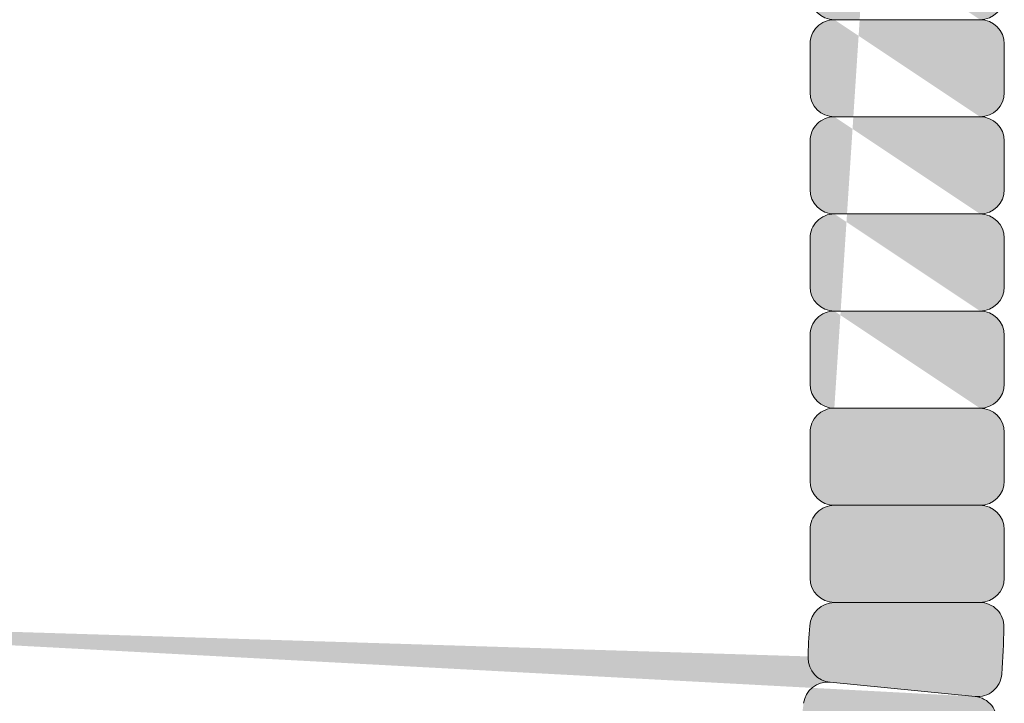
# Model space of a CAD drawing. Units: inches. Extents: x -4 to 891, y -14 to 291.
# Drawn here: x 341 to 343, y 226 to 228 of the extents above; entities that cross this region are included whole.
import ezdxf

# ---------------------------------------------------------------- set-up
doc = ezdxf.new("R2010")
doc.units = ezdxf.units.IN
doc.header["$LTSCALE"] = 0.375
doc.header["$MEASUREMENT"] = 0
doc.layers.get('0').update_dxf_attribs({"lineweight": 13})
for name, color, linetype, lineweight in [('FACTORY INSTALL', 7, 'Continuous', 13), ('FILL1', 254, 'Continuous', 13), ('OBJECT', 7, 'Continuous', 13)]:
    doc.layers.add(name, color=color, linetype=linetype, lineweight=lineweight)

# ---------------------------------------------------------------- blocks, each defined once
blk = doc.blocks.new('ASYM1001 2016 front')
at = {"layer": 'FILL1'}
h = blk.add_hatch(color=256, dxfattribs=at)
edge = h.paths.add_edge_path()
edge.add_line((5.812500000000455, 30.56148000000007), (6.187500000000227, 30.56148000000013))
edge.add_arc((6.187500000000227, 30.62398000000007), 0.0625, 270, 360)
edge.add_line((6.250000000000227, 30.62398000000007), (6.250000000000227, 30.74898000000013))
edge.add_arc((6.187500000000227, 30.74898000000013), 0.0625, 0, 90)
edge.add_arc((6.187500000000227, 30.87398000000007), 0.0625, 270, 360)
edge.add_line((6.250000000000227, 30.87398000000007), (6.250000000000227, 30.99898000000013))
edge.add_arc((6.187500000000227, 30.99898000000013), 0.0625, 0, 90)
edge.add_arc((6.187500000000227, 31.12398000000007), 0.0625, 270, 360)
edge.add_line((6.250000000000227, 31.12398000000007), (6.250000000000227, 31.24898000000013))
edge.add_arc((6.187500000000227, 31.24898000000013), 0.0625, 0, 90)
edge.add_arc((6.187500000000227, 31.37398000000007), 0.0625, 270, 360)
edge.add_line((6.250000000000227, 31.37398000000007), (6.250000000000227, 31.49898000000013))
edge.add_arc((6.187500000000227, 31.49898000000013), 0.0625, 0, 90)
edge.add_arc((6.187499999999773, 31.62398000000007), 0.0625, 270, 360)
edge.add_line((6.249999999999773, 31.62398000000007), (6.249999999999773, 31.74898000000013))
edge.add_arc((6.187499999999773, 31.74898000000013), 0.0625, 0, 90)
edge.add_arc((6.187500000000227, 31.87398000000013), 0.0625, 270, 360)
edge.add_line((6.250000000000227, 31.87398000000013), (6.250000000000227, 31.99898000000019))
edge.add_arc((6.187500000000227, 31.99898000000019), 0.0625, 0, 90)
edge.add_arc((6.187500000000227, 32.12398000000019), 0.0625, 270, 360)
edge.add_line((6.250000000000227, 32.12398000000019), (6.250000000000227, 32.24898000000024))
edge.add_arc((6.187500000000227, 32.24898000000024), 0.0625, 0, 90)
edge.add_arc((6.187500000000227, 32.37398000000019), 0.0625, 270, 360)
edge.add_line((6.250000000000227, 32.37398000000019), (6.250000000000227, 32.49898000000024))
edge.add_arc((6.187500000000227, 32.49898000000024), 0.0625, 0, 90)
edge.add_arc((6.187500000000227, 32.62398000000024), 0.0625, 270, 360)
edge.add_line((6.250000000000227, 32.62398000000024), (6.250000000000227, 32.7489800000003))
edge.add_arc((6.187500000000227, 32.7489800000003), 0.0625, 0, 90)
edge.add_arc((6.187500000000227, 32.8739800000003), 0.0625, 270, 360)
edge.add_line((6.250000000000227, 32.8739800000003), (6.250000000000227, 32.99898000000036))
edge.add_arc((6.187500000000227, 32.99898000000036), 0.0625, 0, 90)
edge.add_arc((6.187500000000227, 33.1239800000003), 0.0625, 270, 360)
edge.add_line((6.250000000000227, 33.1239800000003), (6.250000000000227, 33.24898000000036))
edge.add_arc((6.187500000000227, 33.24898000000036), 0.0625, 0, 90)
edge.add_arc((6.187499999999773, 33.3739800000003), 0.0625, 270, 360)
edge.add_line((6.249999999999773, 33.3739800000003), (6.249999999999773, 33.49898000000036))
edge.add_arc((6.187499999999773, 33.49898000000036), 0.0625, 0, 90)
edge.add_arc((6.187500000000227, 33.62398000000036), 0.0625, 270, 360)
edge.add_line((6.250000000000227, 33.62398000000036), (6.250000000000227, 33.74898000000042))
edge.add_arc((6.187500000000227, 33.74898000000042), 0.0625, 0, 90)
edge.add_arc((6.187500000000227, 33.87398000000042), 0.0625, 270, 360)
edge.add_line((6.250000000000227, 33.87398000000042), (6.250000000000227, 33.99898000000047))
edge.add_arc((6.187500000000227, 33.99898000000047), 0.0625, 0, 90)
edge.add_arc((6.187500000000227, 34.12398000000042), 0.0625, 270, 360)
edge.add_line((6.250000000000227, 34.12398000000042), (6.250000000000227, 34.24898000000047))
edge.add_arc((6.187500000000227, 34.24898000000047), 0.0625, 0, 90)
edge.add_arc((6.187500000000227, 34.37398000000042), 0.0625, 270, 360)
edge.add_line((6.250000000000227, 34.37398000000042), (6.250000000000227, 34.49898000000047))
edge.add_arc((6.187500000000227, 34.49898000000047), 0.0625, 0, 90)
edge.add_arc((6.187500000000227, 34.62398000000042), 0.0625, 270, 360)
edge.add_line((6.250000000000227, 34.62398000000042), (6.250000000000227, 34.74898000000047))
edge.add_arc((6.187500000000227, 34.74898000000047), 0.0625, 0, 90)
edge.add_arc((6.187500000000227, 34.87398000000042), 0.0625, 270, 360)
edge.add_line((6.250000000000227, 34.87398000000042), (6.250000000000227, 34.99898000000047))
edge.add_arc((6.187500000000227, 34.99898000000047), 0.0625, 0, 90)
edge.add_arc((6.187500000000227, 35.12398000000042), 0.0625, 270, 360)
edge.add_line((6.250000000000227, 35.12398000000042), (6.250000000000227, 35.24898000000047))
edge.add_arc((6.187500000000227, 35.24898000000047), 0.0625, 0, 90)
edge.add_arc((6.187499999999773, 35.37398000000042), 0.0625, 270, 360)
edge.add_line((6.249999999999773, 35.37398000000042), (6.249999999999773, 35.49898000000047))
edge.add_arc((6.187499999999773, 35.49898000000047), 0.0625, 0, 90)
edge.add_arc((6.187499999999773, 35.62398000000042), 0.0625, 270, 360)
edge.add_line((6.249999999999773, 35.62398000000042), (6.249999999999773, 35.74898000000047))
edge.add_arc((6.187499999999773, 35.74898000000047), 0.0625, 0, 90)
edge.add_arc((6.187499999999773, 35.87398000000042), 0.0625, 270, 360)
edge.add_line((6.249999999999773, 35.87398000000042), (6.249999999999773, 35.99898000000047))
edge.add_arc((6.187499999999773, 35.99898000000047), 0.0625, 0, 90)
edge.add_arc((6.187500000000227, 36.12398000000047), 0.0625, 270, 360)
edge.add_line((6.250000000000227, 36.12398000000047), (6.250000000000227, 36.24898000000053))
edge.add_arc((6.187500000000227, 36.24898000000053), 0.0625, 0, 90)
edge.add_arc((6.187500000000227, 36.37398000000053), 0.0625, 270, 360)
edge.add_line((6.250000000000227, 36.37398000000053), (6.250000000000227, 36.49898000000059))
edge.add_arc((6.187500000000227, 36.49898000000059), 0.0625, 0, 90)
edge.add_arc((6.187500000000227, 36.62398000000053), 0.0625, 270, 360)
edge.add_line((6.250000000000227, 36.62398000000053), (6.250000000000227, 36.74898000000059))
edge.add_arc((6.187500000000227, 36.74898000000059), 0.0625, 0, 90)
edge.add_line((6.187500000000227, 36.81148000000059), (5.812500000000455, 36.81148000000053))
edge.add_arc((5.812500000000455, 36.74898000000053), 0.0625, 90, 180.000000000001)
edge.add_line((5.750000000000455, 36.74898000000053), (5.750000000000455, 36.62398000000053))
edge.add_arc((5.812500000000455, 36.62398000000053), 0.0625, 180.0000000000005, 270)
edge.add_arc((5.812500000000455, 36.49898000000053), 0.0625, 90, 180.000000000001)
edge.add_line((5.750000000000455, 36.49898000000053), (5.750000000000455, 36.37398000000053))
edge.add_arc((5.812500000000455, 36.37398000000053), 0.0625, 180.0000000000005, 270)
edge.add_arc((5.812500000000455, 36.24898000000047), 0.0625, 90, 180.000000000001)
edge.add_line((5.750000000000455, 36.24898000000047), (5.750000000000455, 36.12398000000047))
edge.add_arc((5.812500000000455, 36.12398000000047), 0.0625, 180.0000000000005, 270)
edge.add_arc((5.8125, 35.99898000000042), 0.0625, 90, 180.000000000001)
edge.add_line((5.75, 35.99898000000042), (5.75, 35.87398000000042))
edge.add_arc((5.8125, 35.87398000000042), 0.0625, 180.0000000000005, 270)
edge.add_arc((5.8125, 35.74898000000042), 0.0625, 90, 180.000000000001)
edge.add_line((5.75, 35.74898000000042), (5.75, 35.62398000000042))
edge.add_arc((5.8125, 35.62398000000042), 0.0625, 180.0000000000005, 270)
edge.add_arc((5.8125, 35.49898000000042), 0.0625, 90, 180.000000000001)
edge.add_line((5.75, 35.49898000000042), (5.75, 35.37398000000042))
edge.add_arc((5.8125, 35.37398000000042), 0.0625, 180.0000000000005, 270)
edge.add_arc((5.812500000000455, 35.24898000000042), 0.0625, 90, 180.000000000001)
edge.add_line((5.750000000000455, 35.24898000000042), (5.750000000000455, 35.12398000000042))
edge.add_arc((5.812500000000455, 35.12398000000042), 0.0625, 180.0000000000005, 270)
edge.add_arc((5.812500000000455, 34.99898000000042), 0.0625, 90, 180.000000000001)
edge.add_line((5.750000000000455, 34.99898000000042), (5.750000000000455, 34.87398000000042))
edge.add_arc((5.812500000000455, 34.87398000000042), 0.0625, 180.0000000000005, 270)
edge.add_arc((5.812500000000455, 34.74898000000042), 0.0625, 90, 180.000000000001)
edge.add_line((5.750000000000455, 34.74898000000042), (5.750000000000455, 34.62398000000042))
edge.add_arc((5.812500000000455, 34.62398000000042), 0.0625, 180.0000000000005, 270)
edge.add_arc((5.812500000000455, 34.49898000000042), 0.0625, 90, 180.000000000001)
edge.add_line((5.750000000000455, 34.49898000000042), (5.750000000000455, 34.37398000000042))
edge.add_arc((5.812500000000455, 34.37398000000042), 0.0625, 180.0000000000005, 270)
edge.add_arc((5.812500000000455, 34.24898000000042), 0.0625, 90, 180.000000000001)
edge.add_line((5.750000000000455, 34.24898000000042), (5.750000000000455, 34.12398000000042))
edge.add_arc((5.812500000000455, 34.12398000000042), 0.0625, 180.0000000000005, 270)
edge.add_arc((5.812500000000455, 33.99898000000042), 0.0625, 90, 180.000000000001)
edge.add_line((5.750000000000455, 33.99898000000042), (5.750000000000455, 33.87398000000042))
edge.add_arc((5.812500000000455, 33.87398000000042), 0.0625, 180.0000000000005, 270)
edge.add_arc((5.812500000000455, 33.74898000000036), 0.0625, 90, 180.000000000001)
edge.add_line((5.750000000000455, 33.74898000000036), (5.750000000000455, 33.62398000000036))
edge.add_arc((5.812500000000455, 33.62398000000036), 0.0625, 180.0000000000005, 270)
edge.add_arc((5.8125, 33.4989800000003), 0.0625, 90, 180.000000000001)
edge.add_line((5.75, 33.4989800000003), (5.75, 33.3739800000003))
edge.add_arc((5.8125, 33.3739800000003), 0.0625, 180.0000000000005, 270)
edge.add_arc((5.812500000000455, 33.2489800000003), 0.0625, 90, 180.000000000001)
edge.add_line((5.750000000000455, 33.2489800000003), (5.750000000000455, 33.1239800000003))
edge.add_arc((5.812500000000455, 33.1239800000003), 0.0625, 180.0000000000005, 270)
edge.add_arc((5.812500000000455, 32.9989800000003), 0.0625, 90, 180.000000000001)
edge.add_line((5.750000000000455, 32.9989800000003), (5.750000000000455, 32.8739800000003))
edge.add_arc((5.812500000000455, 32.8739800000003), 0.0625, 180.0000000000005, 270)
edge.add_arc((5.812500000000455, 32.74898000000024), 0.0625, 90, 180.000000000001)
edge.add_line((5.750000000000455, 32.74898000000024), (5.750000000000455, 32.62398000000024))
edge.add_arc((5.812500000000455, 32.62398000000024), 0.0625, 180.0000000000005, 270)
edge.add_arc((5.812500000000455, 32.49898000000019), 0.0625, 90, 180.000000000001)
edge.add_line((5.750000000000455, 32.49898000000019), (5.750000000000455, 32.37398000000019))
edge.add_arc((5.812500000000455, 32.37398000000019), 0.0625, 180.0000000000005, 270)
edge.add_arc((5.812500000000455, 32.24898000000019), 0.0625, 90, 180.000000000001)
edge.add_line((5.750000000000455, 32.24898000000019), (5.750000000000455, 32.12398000000019))
edge.add_arc((5.812500000000455, 32.12398000000019), 0.0625, 180.0000000000005, 270)
edge.add_arc((5.812500000000455, 31.99898000000013), 0.0625, 90, 180.000000000001)
edge.add_line((5.750000000000455, 31.99898000000013), (5.750000000000455, 31.87398000000013))
edge.add_arc((5.812500000000455, 31.87398000000013), 0.0625, 180.0000000000005, 270)
edge.add_arc((5.8125, 31.74898000000007), 0.0625, 90, 180.000000000001)
edge.add_line((5.75, 31.74898000000007), (5.75, 31.62398000000007))
edge.add_arc((5.8125, 31.62398000000007), 0.0625, 180.0000000000005, 270)
edge.add_arc((5.812500000000455, 31.49898000000007), 0.0625, 90, 180.000000000001)
edge.add_line((5.750000000000455, 31.49898000000007), (5.750000000000455, 31.37398000000007))
edge.add_arc((5.812500000000455, 31.37398000000007), 0.0625, 180.0000000000005, 270)
edge.add_arc((5.812500000000455, 31.24898000000007), 0.0625, 90, 180.000000000001)
edge.add_line((5.750000000000455, 31.24898000000007), (5.750000000000455, 31.12398000000007))
edge.add_arc((5.812500000000455, 31.12398000000007), 0.0625, 180.0000000000005, 270)
edge.add_arc((5.812500000000455, 30.99898000000007), 0.0625, 90, 180.000000000001)
edge.add_line((5.750000000000455, 30.99898000000007), (5.750000000000455, 30.87398000000007))
edge.add_arc((5.812500000000455, 30.87398000000007), 0.0625, 180.0000000000005, 270)
edge.add_arc((5.812500000000455, 30.74898000000007), 0.0625, 90, 180.000000000001)
edge.add_line((5.750000000000455, 30.74898000000007), (5.750000000000455, 30.62398000000007))
edge.add_arc((5.812500000000455, 30.62398000000007), 0.0625, 180.0000000000005, 270)
edge = h.paths.add_edge_path(flags=16)
edge.add_line((5.812500000000455, 30.81148000000007), (6.187500000000227, 30.81148000000013))
edge.add_line((5.812500000000455, 31.06148000000007), (6.187500000000227, 31.06148000000013))
edge.add_line((5.812500000000455, 31.31148000000007), (6.187500000000227, 31.31148000000013))
edge.add_line((5.812500000000455, 31.56148000000007), (6.187500000000227, 31.56148000000013))
edge.add_line((5.8125, 31.81148000000007), (6.187499999999773, 31.81148000000013))
edge.add_line((5.812500000000455, 32.06148000000013), (6.187500000000227, 32.06148000000019))
edge.add_line((5.812500000000455, 32.31148000000019), (6.187500000000227, 32.31148000000024))
edge.add_line((5.812500000000455, 32.56148000000019), (6.187500000000227, 32.56148000000024))
edge.add_line((5.812500000000455, 32.81148000000024), (6.187500000000227, 32.8114800000003))
edge.add_line((5.812500000000455, 33.0614800000003), (6.187500000000227, 33.06148000000036))
edge.add_line((5.812500000000455, 33.3114800000003), (6.187500000000227, 33.31148000000036))
edge.add_line((5.8125, 33.5614800000003), (6.187499999999773, 33.56148000000036))
edge.add_line((5.812500000000455, 33.81148000000036), (6.187500000000227, 33.81148000000042))
edge.add_line((5.812500000000455, 34.06148000000042), (6.187500000000227, 34.06148000000047))
edge.add_line((5.812500000000455, 34.31148000000042), (6.187500000000227, 34.31148000000047))
edge.add_line((5.812500000000455, 34.56148000000042), (6.187500000000227, 34.56148000000047))
edge.add_line((5.812500000000455, 34.81148000000042), (6.187500000000227, 34.81148000000047))
edge.add_line((5.812500000000455, 35.06148000000042), (6.187500000000227, 35.06148000000047))
edge.add_line((5.812500000000455, 35.31148000000042), (6.187500000000227, 35.31148000000047))
edge.add_line((5.8125, 35.56148000000042), (6.187499999999773, 35.56148000000047))
edge.add_line((5.8125, 35.81148000000042), (6.187499999999773, 35.81148000000047))
edge.add_line((5.8125, 36.06148000000042), (6.187499999999773, 36.06148000000047))
edge.add_line((5.812500000000455, 36.31148000000047), (6.187500000000227, 36.31148000000053))
edge.add_line((5.812500000000455, 36.56148000000053), (6.187500000000227, 36.56148000000059))
h = blk.add_hatch(color=256, dxfattribs=at)
edge = h.paths.add_edge_path()
edge.add_line((1.619431596436698, 30.31148000000007), (1.244290224828319, 30.31148000000007))
edge.add_arc((1.244290224828319, 30.24898000000007), 0.0625, 90, 181.4487734008585)
edge.add_arc((3.715499999416124, 30.31148000000007), 2.53449999999998, 181.4487734008432, 184.1762265991577)
edge.add_arc((1.250063704072545, 30.13145813015751), 0.0625, 184.1762265991688, 275.6249999999125)
edge.add_arc((1.262315846613092, 30.00706003933914), 0.0625, 95.62500000108004, 187.0737734018238)
edge.add_arc((3.71549999941044, 30.31148000005822), 2.53449999999998, 187.0737734018349, 189.8012266001493)
edge.add_arc((1.279580682587493, 29.89066996934747), 0.0625, 189.801226600134, 281.2500000009925)
edge.add_arc((1.303966972845501, 29.7680718092671), 0.0625, 101.2499999990079, 192.6987733998664)
edge.add_arc((3.71549999943295, 30.31147999994414), 2.53449999999998, 192.6987733998511, 195.4262265981656)
edge.add_arc((1.332556895734115, 29.65393443912433), 0.0625, 195.4262265981766, 286.8749999989203)
edge.add_arc((1.36884248038541, 29.53431689717252), 0.0625, 106.8750000000879, 198.3237734008316)
edge.add_arc((3.715499999415897, 30.31148000000007), 2.53449999999998, 198.3237734008427, 201.0512265991572)
edge.add_arc((1.408482153609611, 29.42353143214859), 0.0625, 201.0512265991419, 292.5000000000003)
edge.add_arc((1.456317582665179, 29.3080464905546), 0.0625, 112.4999999980373, 203.9487733988957)
edge.add_arc((3.715499999460462, 30.31147999989253), 2.53449999999998, 203.9487733988804, 206.6762265971949)
edge.add_arc((1.506625254496157, 29.20167985523676), 0.0625, 206.676226597206, 298.1249999979497)
edge.add_arc((1.565549846589192, 29.09143969720549), 0.0625, 118.1249999991172, 209.573773399861)
edge.add_arc((3.71549999943295, 30.31147999994425), 2.53449999999998, 209.573773399872, 212.3012265981865)
edge.add_arc((1.626041026652274, 28.99051626044059), 0.0625, 212.3012265981712, 303.7499999990297)
edge.add_arc((1.695487305792994, 28.88658255887492), 0.0625, 123.7499999970451, 215.1987733979036)
edge.add_arc((3.715499999497752, 30.31147999984773), 2.53449999999998, 215.1987733978883, 217.9262265962027)
edge.add_arc((1.765579430950311, 28.79207426852508), 0.0625, 217.9262265962138, 309.3749999969575)
edge.add_arc((1.844878591456563, 28.69544796186347), 0.0625, 129.3749999981251, 220.8237733988688)
edge.add_arc((3.715499999460462, 30.31147999989275), 2.53449999999998, 220.82377339888, 223.5512265971944)
edge.add_arc((1.923896636232485, 28.60826498443271), 0.0625, 223.5512265971791, 314.9999999980375)
edge.add_arc((2.012284983907875, 28.51987663674868), 0.0625, 134.9999999963754, 226.4487733972339)
edge.add_arc((3.715499999542544, 30.31147999981044), 2.53449999999998, 226.4487733972186, 229.1762265955331)
edge.add_arc((2.099467961330902, 28.44085859196412), 0.0625, 229.1762265955441, 320.6249999962878)
edge.add_arc((2.19609426798479, 28.36155943144854), 0.0625, 140.6249999974554, 232.0737733981991)
edge.add_arc((3.715499999497524, 30.31147999984773), 2.53449999999998, 232.0737733982102, 234.8012265965248)
edge.add_arc((2.290602558327691, 28.2914673062819), 0.0625, 234.8012265965094, 326.2499999973679)
edge.add_arc((2.394536259886536, 28.22202102713118), 0.0625, 146.2499999953832, 237.6987733962418)
edge.add_arc((3.715499999594158, 30.31147999978293), 2.53449999999998, 237.6987733962265, 240.4262265945409)
edge.add_arc((2.495459696645639, 28.16152984705809), 0.0625, 240.4262265945521, 331.8749999952957)
edge.add_arc((2.605699854671229, 28.10260525495437), 0.0625, 151.8749999964633, 243.323773397207)
edge.add_arc((3.715499999542317, 30.31147999981044), 2.53449999999998, 243.323773397218, 246.0512265955326)
edge.add_arc((2.712066489983954, 28.05229758311293), 0.0625, 246.0512265955172, 337.4999999963757)
edge.add_arc((2.827551431573283, 28.00446215404622), 0.0625, 157.4999999944126, 248.9487733952711)
edge.add_arc((3.715499999649865, 30.31147999976588), 2.53449999999998, 248.9487733952558, 251.6762265935703)
edge.add_arc((2.938336896593455, 27.96482248081111), 0.0625, 251.6762265935814, 343.1249999943251)
edge.add_arc((3.057954438541856, 27.92853689614822), 0.0625, 163.1249999954926, 254.5737733962364)
edge.add_arc((3.715499999593931, 30.31147999978293), 2.53449999999998, 254.5737733962474, 257.3012265945619)
edge.add_arc((3.172091808681671, 27.89994697324846), 0.0625, 257.3012265945466, 348.7499999954051)
edge.add_arc((3.294689968759712, 27.87556068297863), 0.0625, 168.7499999934205, 260.198773394279)
edge.add_arc((3.715499999708072, 30.31147999976042), 2.53449999999998, 260.1987733942636, 262.9262265925781)
edge.add_arc((3.411080038749787, 27.85829584699286), 0.0625, 262.9262265925892, 354.3749999933329)
edge.add_arc((3.535478129566854, 27.84604370444004), 0.0625, 174.3749999945005, 265.8237733952442)
edge.add_arc((3.715499999649865, 30.31147999976611), 2.53449999999998, 265.8237733952553, 268.5512265935698)
edge.add_arc((3.652999999408848, 27.84027022518444), 0.0625, 268.5512265935544, 359.9999999944129)
edge.add_arc((3.778000000007296, 27.84027022518444), 0.0625, 180.0000000055871, 271.4487734064455)
edge.add_arc((3.71549999976628, 30.31147999976611), 2.53449999999998, 271.4487734064302, 274.1762266047447)
edge.add_arc((3.89552186984929, 27.84604370444004), 0.0625, 274.1762266047558, 365.6250000054994)
edge.add_arc((4.019919960666357, 27.85829584699286), 0.0625, 185.6250000066671, 277.0737734074108)
edge.add_arc((3.715499999708072, 30.31147999976042), 2.53449999999998, 277.0737734074219, 279.8012266057364)
edge.add_arc((4.136310030656432, 27.87556068297863), 0.0625, 279.8012266057211, 371.2500000065795)
edge.add_arc((4.258908190734473, 27.89994697324846), 0.0625, 191.2500000045949, 282.6987734054534)
edge.add_arc((3.715499999822214, 30.31147999978293), 2.53449999999998, 282.6987734054381, 285.4262266037526)
edge.add_arc((4.373045560874289, 27.92853689614822), 0.0625, 285.4262266037637, 376.8750000045073)
edge.add_arc((4.492663102822689, 27.96482248081111), 0.0625, 196.875000005675, 288.3237734064186)
edge.add_arc((3.71549999976628, 30.31147999976588), 2.53449999999998, 288.3237734064297, 291.0512266047442)
edge.add_arc((4.603448567842861, 28.00446215404622), 0.0625, 291.0512266047289, 382.5000000055874)
edge.add_arc((4.71893350943219, 28.05229758311293), 0.0625, 202.5000000036243, 293.9487734044827)
edge.add_arc((3.715499999873828, 30.31147999981044), 2.53449999999998, 293.9487734044674, 296.6762266027819)
edge.add_arc((4.825300144744915, 28.10260525495437), 0.0625, 296.676226602793, 388.1250000035367)
edge.add_arc((4.935540302770505, 28.16152984705809), 0.0625, 208.1250000047043, 299.573773405448)
edge.add_arc((3.715499999821986, 30.31147999978293), 2.53449999999998, 299.5737734054591, 302.3012266037736)
edge.add_arc((5.036463739529609, 28.22202102713118), 0.0625, 302.3012266037582, 393.7500000046168)
edge.add_arc((5.140397441088453, 28.2914673062819), 0.0625, 213.7500000026321, 305.1987734034906)
edge.add_arc((3.71549999991862, 30.31147999984773), 2.53449999999998, 305.1987734034753, 307.9262266017898)
edge.add_arc((5.234905731431354, 28.36155943144854), 0.0625, 307.9262266018009, 399.3750000025446)
edge.add_arc((5.331532038085243, 28.44085859196412), 0.0625, 219.3750000037122, 310.8237734044558)
edge.add_arc((3.7154999998736, 30.31147999981044), 2.53449999999998, 310.823773404467, 313.5512266027814)
edge.add_arc((5.418715015508269, 28.51987663674868), 0.0625, 313.5512266027661, 405.0000000036246)
edge.add_arc((5.50710336318366, 28.60826498443271), 0.0625, 225.0000000019624, 316.448773402821)
edge.add_arc((3.715499999955682, 30.31147999989275), 2.53449999999998, 316.4487734028056, 319.1762266011201)
edge.add_arc((5.586121407959581, 28.69544796186347), 0.0625, 319.1762266011312, 410.6250000018749)
edge.add_arc((5.665420568465834, 28.79207426852508), 0.0625, 230.6250000030425, 322.0737734037862)
edge.add_arc((3.715499999918393, 30.31147999984773), 2.53449999999998, 322.0737734037972, 324.8012266021117)
edge.add_arc((5.73551269362315, 28.88658255887492), 0.0625, 324.8012266020964, 416.2500000029549)
edge.add_arc((5.80495897276387, 28.99051626044059), 0.0625, 236.2500000009703, 327.6987734018288)
edge.add_arc((3.715499999983194, 30.31147999994425), 2.53449999999998, 327.6987734018135, 330.426226600128)
edge.add_arc((5.865450152826952, 29.09143969720549), 0.0625, 330.426226600139, 421.8750000008828)
edge.add_arc((5.924374744919987, 29.20167985523676), 0.0625, 241.8750000020503, 333.323773402794)
edge.add_arc((3.715499999955682, 30.31147999989253), 2.53449999999998, 333.3237734028051, 336.0512266011196)
edge.add_arc((5.974682416750966, 29.3080464905546), 0.0625, 336.0512266011043, 427.5000000019627)
edge.add_arc((6.022517845806533, 29.42353143214859), 0.0625, 247.4999999999997, 338.9487734008581)
edge.add_arc((3.715500000000247, 30.31148000000007), 2.53449999999998, 338.9487734008428, 341.6762265991574)
edge.add_arc((6.062157519030734, 29.53431689717252), 0.0625, 341.6762265991684, 433.1249999999121)
edge.add_arc((6.09844310368203, 29.65393443912433), 0.0625, 253.1250000010797, 344.5737734018234)
edge.add_arc((3.715499999983194, 30.31147999994414), 2.53449999999998, 344.5737734018345, 347.3012266001489)
edge.add_arc((6.127033026570643, 29.7680718092671), 0.0625, 347.3012266001336, 438.7500000009921)
edge.add_arc((6.151419316828651, 29.89066996934747), 0.0625, 258.7499999990075, 350.198773399866)
edge.add_arc((3.715500000005704, 30.31148000005822), 2.53449999999998, 350.1987733998507, 352.9262265981652)
edge.add_arc((6.168684152803053, 30.00706003933914), 0.0625, 352.9262265981762, 444.3749999989199)
edge.add_line((6.174810224073099, 30.06925908474051), (5.801475260705047, 30.10602936920492))
edge.add_arc((5.795349189435456, 30.04383032380997), 0.0625, 84.3749999991274, 172.6670760119324)
edge.add_arc((3.715500000005704, 30.31148000005822), 2.03449999999998, 350.4579239860936, 352.66707601192127, ccw=False)
edge.add_arc((5.783486181486296, 29.96385642034249), 0.0625, 170.4579239860724, 258.7499999990075)
edge.add_arc((5.759099891226015, 29.84125826024933), 0.0625, 78.75000000099215, 167.0420760139272)
edge.add_arc((3.715499999983194, 30.31147999994414), 2.03449999999998, 344.8329239880784, 347.04207601390607, ccw=False)
edge.add_arc((5.7394551935854, 29.76283223110056), 0.0625, 164.8329239880673, 253.1250000008723)
edge.add_arc((5.703169608936378, 29.64321468915477), 0.0625, 73.12500000011951, 161.4170760129245)
edge.add_arc((3.715500000000247, 30.31148000000007), 2.03449999999998, 339.2079239870857, 341.4170760129134, ccw=False)
edge.add_arc((5.675932410779296, 29.56709181985786), 0.0625, 159.2079239870646, 247.4999999999997)
edge.add_arc((5.6280969817185, 29.45160687825205), 0.0625, 67.50000000196276, 155.7920760148978)
edge.add_arc((3.715499999955682, 30.31147999989253), 2.03449999999998, 333.582923989049, 335.7920760148767, ccw=False)
edge.add_arc((5.593529592155392, 29.37852027365011), 0.0625, 153.5829239890379, 241.8750000018429)
edge.add_arc((5.534605000064857, 29.26828011562475), 0.0625, 61.87500000109019, 150.1670760138952)
edge.add_arc((3.715499999983194, 30.31147999994425), 2.03449999999998, 327.9579239880564, 330.167076013884, ccw=False)
edge.add_arc((5.493040321950957, 29.19893363967469), 0.0625, 147.9579239880352, 236.2500000009703)
edge.add_arc((5.423594042802506, 29.09499993809845), 0.0625, 56.25000000295493, 144.54207601589)
edge.add_arc((3.715499999918393, 30.31147999984773), 2.03449999999998, 322.33292399004114, 324.5420760158689, ccw=False)
edge.add_arc((5.375432366711266, 29.0300614352708), 0.0625, 142.33292399003, 230.6250000028351)
edge.add_arc((5.296133206209106, 28.93343512861406), 0.0625, 50.6250000020823, 138.9170760148873)
edge.add_arc((3.715499999955682, 30.31147999989275), 2.03449999999998, 316.7079239890485, 318.9170760148762, ccw=False)
edge.add_arc((5.241838355406799, 28.87352999219161), 0.0625, 136.7079239890274, 225.0000000019624)
edge.add_arc((5.153450007723677, 28.78514164449962), 0.0625, 45.0000000036246, 133.2920760165597)
edge.add_arc((3.7154999998736, 30.31147999981044), 2.03449999999998, 311.08292399071087, 313.29207601653854, ccw=False)
edge.add_arc((5.093544871306449, 28.7308467936914), 0.0625, 131.0829239906997, 219.3750000035047)
edge.add_arc((4.996918564657335, 28.65154763317992), 0.0625, 39.37500000275199, 127.667076015557)
edge.add_arc((3.71549999991862, 30.31147999984773), 2.03449999999998, 305.4579239897182, 307.6670760155459, ccw=False)
edge.add_arc((4.931980061834565, 28.60338595708231), 0.0625, 125.4579239896971, 213.7500000026321)
edge.add_arc((4.828046360265034, 28.53393967792363), 0.0625, 33.75000000461678, 122.0420760175518)
edge.add_arc((3.715499999821986, 30.31147999978293), 2.03449999999998, 299.832923991703, 302.0420760175307, ccw=False)
edge.add_arc((4.758699884318958, 28.49237499980313), 0.0625, 119.8329239916919, 208.1250000044969)
edge.add_arc((4.648459726299279, 28.43345040770168), 0.0625, 28.12500000374415, 116.4170760165491)
edge.add_arc((3.715499999873828, 30.31147999981044), 2.03449999999998, 294.2079239907103, 296.41707601653803, ccw=False)
edge.add_arc((4.57537312170075, 28.39888301813153), 0.0625, 114.2079239906892, 202.5000000036243)
edge.add_arc((4.459888180099597, 28.35104758905936), 0.0625, 22.50000000558737, 110.7920760185224)
edge.add_arc((3.71549999976628, 30.31147999976588), 2.03449999999998, 288.5829239926736, 290.79207601850135, ccw=False)
edge.add_arc((4.383765310805302, 28.32381039089501), 0.0625, 108.5829239926625, 196.8750000054675)
edge.add_arc((4.26414776886304, 28.28752480623416), 0.0625, 16.8750000047148, 105.1670760175197)
edge.add_arc((3.715499999822214, 30.31147999978293), 2.03449999999998, 282.957923991681, 285.16707601750863, ccw=False)
edge.add_arc((4.185721739716428, 28.26788010858604), 0.0625, 102.9579239916598, 191.2500000045949)
edge.add_arc((4.063123579625426, 28.24349381831371), 0.0625, 11.25000000657953, 99.54207601951458)
edge.add_arc((3.715499999708072, 30.31147999976042), 2.03449999999998, 277.33292399366576, 279.5420760194935, ccw=False)
edge.add_arc((3.983149676159201, 28.23163081035682), 0.0625, 97.33292399365463, 185.6250000064596)
edge.add_arc((3.8587515853485, 28.21937866780445), 0.0625, 5.625000005706912, 93.91707601851192)
edge.add_arc((3.71549999976628, 30.31147999976611), 2.03449999999998, 271.7079239926731, 273.9170760185008, ccw=False)
edge.add_arc((3.777999999970689, 28.21541159679282), 0.0625, 91.70792399265196, 180.0000000055871)
edge.add_arc((3.652999999445456, 28.21541159679282), 0.0625, 359.9999999944129, 448.292076007348)
edge.add_arc((3.715499999649865, 30.31147999976611), 2.03449999999998, 266.0829239814992, 268.2920760073269, ccw=False)
edge.add_arc((3.572248414067644, 28.21937866780445), 0.0625, 86.08292398148811, 174.3749999942931)
edge.add_arc((3.447850323256944, 28.23163081035682), 0.0625, 354.3749999935404, 442.6670760063453)
edge.add_arc((3.715499999708072, 30.31147999976042), 2.03449999999998, 260.4579239805065, 262.66707600633424, ccw=False)
edge.add_arc((3.367876419790719, 28.24349381831371), 0.0625, 80.45792398048543, 168.7499999934205)
edge.add_arc((3.245278259699717, 28.26788010858604), 0.0625, 348.7499999954051, 437.0420760083402)
edge.add_arc((3.715499999593931, 30.31147999978293), 2.03449999999998, 254.8329239824914, 257.042076008319, ccw=False)
edge.add_arc((3.166852230553104, 28.28752480623416), 0.0625, 74.83292398248025, 163.1249999952852)
edge.add_arc((3.047234688610843, 28.32381039089501), 0.0625, 343.1249999945325, 431.4170760073375)
edge.add_arc((3.715499999649865, 30.31147999976588), 2.03449999999998, 249.2079239814987, 251.4170760073264, ccw=False)
edge.add_arc((2.971111819316548, 28.35104758905936), 0.0625, 69.20792398147758, 157.4999999944126)
edge.add_arc((2.855626877715395, 28.39888301813153), 0.0625, 337.4999999963757, 425.7920760093108)
edge.add_arc((3.715499999542317, 30.31147999981044), 2.03449999999998, 243.582923983462, 245.7920760092897, ccw=False)
edge.add_arc((2.782540273116865, 28.43345040770168), 0.0625, 63.58292398345088, 151.8749999962558)
edge.add_arc((2.672300115097187, 28.49237499980313), 0.0625, 331.8749999955031, 420.1670760083081)
edge.add_arc((3.715499999594158, 30.31147999978293), 2.03449999999998, 237.9579239824693, 240.167076008297, ccw=False)
edge.add_arc((2.60295363915111, 28.53393967792363), 0.0625, 57.95792398244819, 146.2499999953832)
edge.add_arc((2.499019937581579, 28.60338595708231), 0.0625, 326.2499999973679, 414.542076010303)
edge.add_arc((3.715499999497524, 30.31147999984773), 2.03449999999998, 232.3329239844541, 234.5420760102818, ccw=False)
edge.add_arc((2.434081434758809, 28.65154763317992), 0.0625, 52.33292398444301, 140.624999997248)
edge.add_arc((2.337455128109696, 28.7308467936914), 0.0625, 320.6249999964953, 408.9170760093003)
edge.add_arc((3.715499999542544, 30.31147999981044), 2.03449999999998, 226.7079239834615, 228.9170760092892, ccw=False)
edge.add_arc((2.277549991692467, 28.78514164449962), 0.0625, 46.70792398344034, 134.9999999963754)
edge.add_arc((2.189161644009346, 28.87352999219161), 0.0625, 314.9999999980375, 403.2920760109727)
edge.add_arc((3.715499999460462, 30.31147999989275), 2.03449999999998, 221.0829239851238, 223.2920760109515, ccw=False)
edge.add_arc((2.134866793207038, 28.93343512861406), 0.0625, 41.08292398511271, 129.3749999979177)
edge.add_arc((2.055567632704879, 29.0300614352708), 0.0625, 309.3749999971649, 397.66707600997)
edge.add_arc((3.715499999497752, 30.31147999984773), 2.03449999999998, 215.4579239841312, 217.6670760099588, ccw=False)
edge.add_arc((2.007405956613638, 29.09499993809845), 0.0625, 35.45792398411005, 123.7499999970451)
edge.add_arc((1.937959677465187, 29.19893363967469), 0.0625, 303.7499999990297, 392.0420760119648)
edge.add_arc((3.71549999943295, 30.31147999994425), 2.03449999999998, 209.832923986116, 212.0420760119436, ccw=False)
edge.add_arc((1.896394999351287, 29.26828011562475), 0.0625, 29.83292398610483, 118.1249999989098)
edge.add_arc((1.837470407260753, 29.37852027365011), 0.0625, 298.1249999981571, 386.4170760109621)
edge.add_arc((3.715499999460462, 30.31147999989253), 2.03449999999998, 204.2079239851233, 206.417076010951, ccw=False)
edge.add_arc((1.802903017697645, 29.45160687825205), 0.0625, 24.20792398510217, 112.4999999980372)
edge.add_arc((1.755067588636848, 29.56709181985786), 0.0625, 292.5000000000003, 380.7920760129354)
edge.add_arc((3.715499999415897, 30.31148000000007), 2.03449999999998, 198.5829239870866, 200.7920760129143, ccw=False)
edge.add_arc((1.727830390479767, 29.64321468915477), 0.0625, 18.58292398707548, 106.8749999998805)
edge.add_arc((1.691544805830745, 29.76283223110056), 0.0625, 286.8749999991277, 375.1670760119327)
edge.add_arc((3.71549999943295, 30.31147999994414), 2.03449999999998, 192.957923986094, 195.1670760119217, ccw=False)
edge.add_arc((1.67190010819013, 29.84125826024933), 0.0625, 12.95792398607281, 101.2499999990079)
edge.add_arc((1.647513817929848, 29.96385642034249), 0.0625, 281.2500000009925, 369.5420760139276)
edge.add_arc((3.71549999941044, 30.31148000005822), 2.03449999999998, 187.3329239880787, 189.5420760139065, ccw=False)
edge.add_arc((1.635650809980689, 30.04383032380997), 0.0625, 7.33292398806762, 95.62500000087259)
edge.add_arc((1.62339866744037, 30.16822841462192), 0.0625, 275.6250000001199, 363.9170760129249)
edge.add_arc((3.715499999416124, 30.31148000000007), 2.03449999999998, 181.7079239870861, 183.9170760129138, ccw=False)
edge.add_arc((1.619431596436698, 30.24898000000007), 0.0625, 1.707923987064951, 90)
edge = h.paths.add_edge_path(flags=16)
edge.add_line((1.972682817028272, 29.1469667889055), (1.660764166215131, 28.93854940967117))
edge.add_line((1.972682817052601, 29.14696678886924), (1.660764166232184, 28.9385494096457))
edge = h.paths.add_edge_path(flags=16)
edge.add_line((1.778985303176796, 29.50934934903489), (1.432399868144557, 29.36578896133744))
edge.add_line((1.778985303159743, 29.50934934907593), (1.432399868132507, 29.36578896136666))
edge = h.paths.add_edge_path(flags=16)
edge.add_line((1.866932703310795, 29.32340019462754), (1.536087550545744, 29.14655977621396))
edge.add_line((1.866932703300336, 29.32340019464698), (1.536087550538468, 29.14655977622783))
edge = h.paths.add_edge_path(flags=16)
edge.add_line((2.095217212948683, 28.98174828195067), (1.805229011198207, 28.74376111519996))
edge.add_line((2.09521721296278, 28.98174828193362), (1.805229011208212, 28.74376111518802))
edge = h.paths.add_edge_path(flags=16)
edge.add_line((1.709687598151504, 29.70302346013807), (1.35069968805692, 29.5941256681557))
edge.add_line((1.709687598157871, 29.70302346011692), (1.350699688061695, 29.5941256681408))
edge = h.paths.add_edge_path(flags=16)
edge.add_line((1.659706963065446, 29.90255734027471), (1.29177382772059, 29.82937088929248))
edge.add_line((1.659706963057033, 29.90255734031751), (1.291773827714678, 29.82937088932249))
edge = h.paths.add_edge_path(flags=16)
edge.add_line((1.629524738709051, 30.10602936922692), (1.256189775341682, 30.06925908475603))
edge.add_line((1.629524738711098, 30.10602936920492), (1.256189775343046, 30.06925908474051))
edge = h.paths.add_edge_path(flags=16)
edge.add_line((3.306577339766818, 28.25568696344703), (3.233390888735812, 27.88775382811173))
edge.add_line((3.306577339724072, 28.25568696345545), (3.233390888705799, 27.88775382811764))
edge = h.paths.add_edge_path(flags=16)
edge.add_line((3.107043459571059, 28.3056675985672), (2.998145667560038, 27.94667968848171))
edge.add_line((3.107043459592205, 28.30566759856083), (2.998145667574818, 27.94667968847693))
edge = h.paths.add_edge_path(flags=16)
edge.add_line((2.913369348536889, 28.37496530358794), (2.769808960793853, 28.0283798685748))
edge.add_line((2.913369348495962, 28.37496530360499), (2.769808960764522, 28.02837986858685))
edge = h.paths.add_edge_path(flags=16)
edge.add_line((2.727420194116576, 28.46291270374672), (2.550579775665028, 28.13206755100214))
edge.add_line((2.727420194097022, 28.46291270375718), (2.550579775651158, 28.13206755100941))
edge = h.paths.add_edge_path(flags=16)
edge.add_line((2.385768281425499, 28.69119721344236), (2.14778111465148, 28.40120901171099))
edge.add_line((2.385768281442324, 28.69119721342827), (2.14778111466353, 28.40120901170098))
edge = h.paths.add_edge_path(flags=16)
edge.add_line((2.550986788349064, 28.56866281751627), (2.342569409095177, 28.25674416671609))
edge.add_line((2.550986788385217, 28.56866281749194), (2.342569409120642, 28.25674416669904))
edge = h.paths.add_edge_path(flags=16)
edge.add_line((2.233355817871143, 28.82933581832663), (1.968090810086323, 28.56407081057569))
edge.add_line((2.233355817832035, 28.82933581836585), (1.968090810055173, 28.56407081060706))
edge = h.paths.add_edge_path(flags=16)
edge.add_line((4.880013211030928, 28.56866281749194), (5.088430590295502, 28.25674416669904))
edge.add_line((4.88001321106708, 28.56866281751627), (5.088430590320968, 28.25674416671609))
edge = h.paths.add_edge_path(flags=16)
edge.add_line((4.517630650920182, 28.37496530360499), (4.661191038651623, 28.02837986858685))
edge.add_line((4.517630650879255, 28.37496530358794), (4.661191038622292, 28.0283798685748))
edge = h.paths.add_edge_path(flags=16)
edge.add_line((4.703579805319123, 28.46291270375718), (4.880420223764986, 28.13206755100941))
edge.add_line((4.703579805299569, 28.46291270374672), (4.880420223751116, 28.13206755100214))
edge = h.paths.add_edge_path(flags=16)
edge.add_line((5.04523171797382, 28.69119721342827), (5.283218884752614, 28.40120901170098))
edge.add_line((5.045231717990646, 28.69119721344236), (5.283218884764665, 28.40120901171099))
edge = h.paths.add_edge_path(flags=16)
edge.add_line((4.323956539823939, 28.30566759856083), (4.432854331841327, 27.94667968847693))
edge.add_line((4.323956539845085, 28.3056675985672), (4.432854331856106, 27.94667968848171))
edge = h.paths.add_edge_path(flags=16)
edge.add_line((4.124422659692073, 28.25568696345545), (4.197609110710346, 27.88775382811764))
edge.add_line((4.124422659649326, 28.25568696344703), (4.197609110680332, 27.88775382811173))
edge = h.paths.add_edge_path(flags=16)
edge.add_line((3.920950630742936, 28.22550473907904), (3.957720915250093, 27.85216977571531))
edge.add_line((3.920950630764764, 28.22550473908109), (3.957720915265782, 27.85216977571667))
edge = h.paths.add_edge_path(flags=16)
edge.add_line((3.715499999970689, 28.21541159678668), (3.715500000007296, 27.8402702251783))
edge.add_line((3.715499999445456, 28.21541159678668), (3.715499999408848, 27.8402702251783))
edge = h.paths.add_edge_path(flags=16)
edge.add_line((3.51004936865138, 28.22550473908109), (3.473279084150363, 27.85216977571667))
edge.add_line((3.510049368673208, 28.22550473907904), (3.473279084166052, 27.85216977571531))
edge = h.paths.add_edge_path(flags=16)
edge.add_line((5.771293036359111, 29.90255734031751), (6.139226171701466, 29.82937088932249))
edge.add_line((5.771293036350698, 29.90255734027471), (6.139226171695555, 29.82937088929248))
edge = h.paths.add_edge_path(flags=16)
edge.add_line((5.721312401258274, 29.70302346011692), (6.080300311354449, 29.5941256681408))
edge.add_line((5.72131240126464, 29.70302346013807), (6.080300311359224, 29.5941256681557))
edge = h.paths.add_edge_path(flags=16)
edge.add_line((5.652014696256401, 29.50934934907593), (5.998600131283638, 29.36578896136666))
edge.add_line((5.652014696239348, 29.50934934903489), (5.998600131271587, 29.36578896133744))
edge = h.paths.add_edge_path(flags=16)
edge.add_line((5.564067296115809, 29.32340019464698), (5.894912448877676, 29.14655977622783))
edge.add_line((5.56406729610535, 29.32340019462754), (5.8949124488704, 29.14655977621396))
edge = h.paths.add_edge_path(flags=16)
edge.add_line((5.335782786453365, 28.98174828193362), (5.625770988207933, 28.74376111518802))
edge.add_line((5.335782786467462, 28.98174828195067), (5.625770988217937, 28.74376111519996))
edge = h.paths.add_edge_path(flags=16)
edge.add_line((5.458317182363544, 29.14696678886924), (5.77023583318396, 28.9385494096457))
edge.add_line((5.458317182387873, 29.1469667889055), (5.770235833201014, 28.93854940967117))
edge = h.paths.add_edge_path(flags=16)
edge.add_line((5.19764418158411, 28.82933581836585), (5.462909189360971, 28.56407081060706))
edge.add_line((5.197644181545002, 28.82933581832663), (5.462909189329821, 28.56407081057569))
edge = h.paths.add_edge_path()
edge.add_arc((5.812500000000455, 30.37398000000007), 0.0625, 180.0000000000005, 270)
edge.add_line((5.812500000000455, 30.31148000000007), (6.187500000000227, 30.31148000000007))
edge.add_arc((6.187500000000227, 30.37398000000007), 0.0625, 270, 360)
edge.add_line((6.250000000000227, 30.37398000000007), (6.250000000000227, 30.49898000000013))
edge.add_arc((6.187500000000227, 30.49898000000013), 0.0625, 0, 90)
edge.add_line((6.187500000000227, 30.56148000000013), (5.812500000000455, 30.56148000000007))
edge.add_arc((5.812500000000455, 30.49898000000007), 0.0625, 90, 180.000000000001)
edge.add_line((5.750000000000455, 30.49898000000007), (5.750000000000455, 30.37398000000007))
edge = h.paths.add_edge_path()
edge.add_line((1.680999999999813, 30.37398000000013), (1.680999999999813, 30.49898000000019))
edge.add_arc((1.618499999999813, 30.37398000000013), 0.0625, 270, 360)
edge.add_arc((1.618499999999813, 30.49898000000019), 0.0625, 0, 90)
edge.add_line((1.24350000000004, 30.56148000000013), (1.618499999999813, 30.56148000000019))
edge.add_arc((1.24350000000004, 30.49898000000013), 0.0625, 90, 180.000000000001)
edge.add_line((1.18100000000004, 30.37398000000013), (1.18100000000004, 30.49898000000013))
edge.add_arc((1.24350000000004, 30.37398000000013), 0.0625, 180.0000000000005, 270)
edge.add_arc((5.807601331975775, 30.16822841462192), 0.0625, 176.0829239870751, 264.3749999998801)
edge.add_arc((6.180936295343599, 30.13145813015751), 0.0625, 264.3750000000875, 355.8237734008313)
edge.add_arc((6.186709774587825, 30.24898000000007), 0.0625, 358.5512265991415, 450)
edge.add_arc((3.71550000000002, 30.31148000000007), 2.53449999999998, 355.8237734008423, 358.5512265991568)
edge.add_arc((5.811568402979447, 30.24898000000007), 0.0625, 90, 178.2920760129351)
edge.add_arc((3.71550000000002, 30.31148000000007), 2.03449999999998, 356.0829239870862, 358.2920760129139)
edge.add_line((5.801475260707093, 30.10602936922692), (6.174810224074463, 30.06925908475603))
h = blk.add_hatch(color=256, dxfattribs=at)
edge = h.paths.add_edge_path()
edge.add_line((5.812500000000455, 30.31148000000007), (6.186709774587825, 30.31148000000007))
edge.add_arc((6.186709774587825, 30.24898000000377), 0.06249999999630518, -1.4487734042444913, 90, ccw=False)
edge.add_arc((3.715499990231137, 30.31148000039764), 2.53450000977571, 355.82377340796097, 358.5512265957557, ccw=False)
edge.add_arc((6.180936295350534, 30.13145813014921), 0.06249999999243226, 264.374999993015, 355.82377340794676, ccw=False)
edge.add_line((6.174810224073099, 30.06925908474051), (5.801475260705047, 30.10602936920492))
edge.add_arc((5.807601331975661, 30.16822841462178), 0.06249999999985113, 179.9999999998697, 264.374999999971, ccw=False)
edge.add_arc((6.601343089469424, 30.16822841461999), 0.856241757493649, 174.4632113738839, 179.9999999998707, ccw=False)
edge.add_arc((5.814763931296739, 30.24564582995995), 0.06587308501787066, 91.96953364906182, 175.4750400831132, ccw=False)
for p, q in [((5.8125, 31.81148000000007), (6.187499999999773, 31.81148000000013)), ((5.75, 31.62398000000007), (5.75, 31.74898000000007)), ((6.249999999999773, 31.62398000000007), (6.249999999999773, 31.74898000000013)), ((5.812500000000455, 31.56148000000007), (6.187500000000227, 31.56148000000013)), ((5.750000000000455, 31.37398000000007), (5.750000000000455, 31.49898000000007)), ((6.250000000000227, 31.37398000000007), (6.250000000000227, 31.49898000000013)), ((5.812500000000455, 31.31148000000007), (6.187500000000227, 31.31148000000013)), ((5.750000000000455, 31.12398000000007), (5.750000000000455, 31.24898000000007)), ((6.250000000000227, 31.12398000000007), (6.250000000000227, 31.24898000000013)), ((5.812500000000455, 31.06148000000007), (6.187500000000227, 31.06148000000013)), ((5.750000000000455, 30.87398000000007), (5.750000000000455, 30.99898000000007)), ((6.250000000000227, 30.87398000000007), (6.250000000000227, 30.99898000000013)), ((5.812500000000455, 30.81148000000007), (6.187500000000227, 30.81148000000013)), ((5.750000000000455, 30.62398000000007), (5.750000000000455, 30.74898000000007)), ((6.250000000000227, 30.62398000000007), (6.250000000000227, 30.74898000000013)), ((5.812500000000455, 30.56148000000007), (6.187500000000227, 30.56148000000013)), ((5.750000000000455, 30.37398000000007), (5.750000000000455, 30.49898000000007)), ((6.250000000000227, 30.37398000000007), (6.250000000000227, 30.49898000000013))]:
    blk.add_line(p, q)
blk.add_lwpolyline([(5.812500000000455, 30.31148000000007), (6.186709774587825, 30.31148000000007, -0.421639163443453), (6.249189795179291, 30.24739980178009, -0.01190132143932589), (6.243270344072812, 30.12690660634473, -0.4216391634985824), (6.174810224073099, 30.06925908474051), (5.801475260705047, 30.10602936920492, -0.3857425662717486), (5.745101331975775, 30.16822841462192, -0.0241634990492616), (5.749096168746405, 30.2508427801622, -0.3813905136530517), (5.812500000000455, 30.31148000000007, -0.04835523149576123)], format="xyb")
for centre, start, end in [((5.812500000000455, 31.87398000000013), 180.0000000000008, 270), ((6.187500000000227, 31.87398000000013), 270, 0), ((5.8125, 31.74898000000007), 90, 180.0000000000008), ((6.187499999999773, 31.74898000000013), 0, 90), ((5.8125, 31.62398000000007), 180.0000000000008, 270), ((6.187499999999773, 31.62398000000007), 270, 0), ((5.812500000000455, 31.49898000000007), 90, 180.0000000000008), ((6.187500000000227, 31.49898000000013), 0, 90), ((5.812500000000455, 31.37398000000007), 180.0000000000008, 270), ((6.187500000000227, 31.37398000000007), 270, 0), ((5.812500000000455, 31.24898000000007), 90, 180.0000000000008), ((6.187500000000227, 31.24898000000013), 0, 90), ((5.812500000000455, 31.12398000000007), 180.0000000000008, 270), ((6.187500000000227, 31.12398000000007), 270, 0), ((5.812500000000455, 30.99898000000007), 90, 180.0000000000008), ((6.187500000000227, 30.99898000000013), 0, 90), ((5.812500000000455, 30.87398000000007), 180.0000000000008, 270), ((6.187500000000227, 30.87398000000007), 270, 0), ((5.812500000000455, 30.74898000000007), 90, 180.0000000000008), ((6.187500000000227, 30.74898000000013), 0, 90), ((5.812500000000455, 30.62398000000007), 180.0000000000008, 270), ((6.187500000000227, 30.62398000000007), 270, 0), ((5.812500000000455, 30.49898000000007), 90, 180.0000000000008), ((6.187500000000227, 30.49898000000013), 0, 90), ((5.812499999996362, 30.37398000000056), 180.0000000000008, 270), ((6.187499999996135, 30.37398000000056), 270, 0), ((5.795349189431363, 30.04383032381045), 84.37499999912706, 172.6670760119324), ((6.16868415279896, 30.00706003933962), 352.9262265981769, 84.37499999891762)]:
    blk.add_arc(centre, 0.0625, start, end)
blk = doc.blocks.new('A$C6D2918DC')
at = {"layer": 'FACTORY INSTALL', "xscale": -1}
blk.add_blockref('ASYM1001 2016 front', (46.5406849673202, 16.4252744332407), dxfattribs=at)

msp = doc.modelspace()

# ---------------------------------------------------------------- block references
at = {"layer": 'OBJECT', "xscale": -1}
msp.add_blockref('A$C6D2918DC', (383.5830875808824, 179.4858945002536), dxfattribs=at)

doc.saveas('drawing.dxf')
